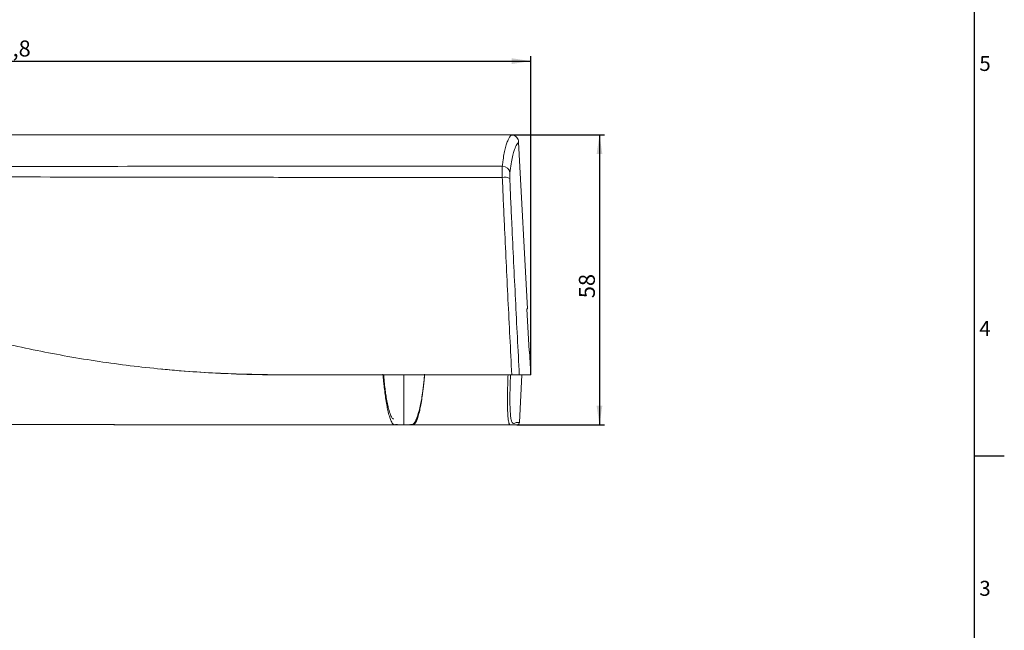
# Model space of a CAD drawing. Units: millimetres. Extents: x 7 to 591, y 5 to 415.
# Drawn here: x 393 to 591, y 127 to 249 of the extents above; entities that cross this region are included whole.
import ezdxf

# ---------------------------------------------------------------- set-up
doc = ezdxf.new("R2010")
doc.units = ezdxf.units.MM
doc.layers.add('COTATION', color=1, linetype='Continuous')
doc.layers.add('PV', color=7, linetype='Continuous')
doc.styles.add('SLDTEXTSTYLE0', font='TXT', dxfattribs={"width": 0.75})
doc.dimstyles.new('SLDDIMSTYLE1', dxfattribs={"dimtxt": 3.2, "dimasz": 3.81, "dimexe": 0, "dimexo": 0.0625, "dimgap": 0.8, "dimtad": 1, "dimrnd": 1e-09, "dimzin": 12, "dimdsep": 46, "dimtxsty": 'SLDTEXTSTYLE0', "dimsah": 1, "dimcen": 0.09, "dimadec": 0, "dimazin": 3, "dimtfac": 1, "dimtofl": 0, "dimtmove": 0, "dimatfit": 3, "dimfxl": 0, "dimfrac": 2, "dimtolj": 1, "dimtzin": 12, "dimarcsym": 0})
doc.dimstyles.new('SLDDIMSTYLE2', dxfattribs={"dimtxt": 3.2, "dimasz": 3.81, "dimexe": 0, "dimexo": 0.0625, "dimgap": 0.8, "dimtad": 1, "dimdec": 1, "dimrnd": 1e-09, "dimzin": 12, "dimdsep": 46, "dimtxsty": 'SLDTEXTSTYLE0', "dimsah": 1, "dimcen": 0.09, "dimadec": 0, "dimazin": 3, "dimtfac": 1, "dimtofl": 0, "dimtmove": 0, "dimatfit": 3, "dimfxl": 0, "dimfrac": 2, "dimtolj": 1, "dimtzin": 12, "dimarcsym": 0})

# ---------------------------------------------------------------- blocks, each defined once
blk = doc.blocks.new('_D_1')
at = {"layer": 'COTATION'}
for p, q in [((491.8774654822958, 226.0461015094628), (510.555065235074, 226.0461015094575)), ((509.555065235074, 226.0461015094577), (509.5550652350571, 168.0461015094581)), ((493.0152877626609, 168.0461015094628), (510.5550652350571, 168.0461015094578))]:
    blk.add_line(p, q, dxfattribs=at)
for points in [[(509.555065235074, 226.0461015094577), (508.9835652350729, 222.2361015094579), (510.1265652350729, 222.2361015094575)], [(509.5550652350571, 168.0461015094581), (510.1265652350582, 171.8561015094579), (508.9835652350582, 171.8561015094582)]]:
    blk.add_solid(points, dxfattribs=at)
at = {"layer": 'COTATION', "insert": (505.4300486424171, 193.3816568430963, -20.45523535126281), "char_height": 3.2, "attachment_point": 1, "rotation": 89.99999999998381, "style": 'SLDTEXTSTYLE0'}
blk.add_mtext('58', dxfattribs=at)
blk = doc.blocks.new('_D_2')
at = {"layer": 'COTATION'}
for p, q in [((287.0254764411528, 184.7110842937421), (287.0254764411528, 241.8082618859721)), ((287.0254764411528, 240.8082618859721), (495.8145349535145, 240.8082618859721)), ((495.8145349535145, 178.0461015094627), (495.8145349535145, 241.8082618859721))]:
    blk.add_line(p, q, dxfattribs=at)
for points in [[(287.0254764411528, 240.8082618859721), (290.8354764411528, 240.2367618859721), (290.8354764411528, 241.3797618859721)], [(495.8145349535145, 240.8082618859721), (492.0045349535145, 241.3797618859721), (492.0045349535145, 240.2367618859721)]]:
    blk.add_solid(points, dxfattribs=at)
at = {"layer": 'COTATION', "insert": (384.8000055808066, 244.9332784786195, -20.45523535126287), "char_height": 3.2, "attachment_point": 1, "style": 'SLDTEXTSTYLE0'}
blk.add_mtext('208,8', dxfattribs=at)

msp = doc.modelspace()

# ---------------------------------------------------------------- linework, layer by layer
at = {"color": 7, "linetype": 'Continuous', "lineweight": 15}
for p, q in [((446.2745356948629, 226.0461015929153), (290.6132507713095, 226.0461015929153)), ((446.2745356948629, 226.0461015929153), (491.8774682672278, 226.0461015929153)), ((495.1206016929403, 191.2871011835208), (493.3733511359945, 224.6265536476543)), ((446.2745356948629, 219.7783361724263), (490.1030975969092, 219.7783361724263)), ((490.1081192882315, 217.5585328903666), (446.2745356948629, 217.5585328903666)), ((495.0156379134909, 191.2871011835208), (495.461108127381, 182.7871007215848)), ((495.1206016929403, 191.2871011835208), (495.0156379134909, 191.2871011835208)), ((495.461108127381, 182.7871007215848), (495.5660719068304, 182.7871007215848)), ((495.8145338685766, 178.0461025726667), (495.5660719068304, 182.7871007215848)), ((446.2745356948629, 178.0461025726667), (492.0062292011038, 178.0461025726667)), ((493.5048091800467, 178.0461025726667), (495.8145338685766, 178.0461025726667)), ((493.5152846963659, 168.5199690353742), (494.0145332010046, 178.0461025726667)), ((305.5535349638716, 168.1346473586431), (412.0865333469168, 168.1346473586431)), ((305.5535349638716, 168.1342189502587), (412.0865333469168, 168.1342189502587)), ((412.0865333469168, 168.1346473586431), (412.0865333469168, 168.1342189502587)), ((468.8500035197989, 168.0461009335389), (412.4865363927141, 168.0461009335389)), ((412.4865363927141, 168.0454676341882), (468.8345361144796, 168.0454676341882)), ((468.8847232253805, 168.0973274004331), (468.8856321962134, 168.0972938728204)), ((468.8856321962134, 168.0972938728204), (468.935342469956, 168.0955392610898)), ((470.3439715893522, 168.0454676341882), (470.1733383925215, 168.0454676341882)), ((470.5957341583029, 168.0454676341882), (470.424974301602, 168.0454676341882)), ((471.8830678255812, 168.0974168074002), (471.8845355899588, 168.0973087739816)), ((471.9345364363447, 168.0454676341882), (491.8082076699988, 168.0454676341882)), ((492.6381129415289, 168.0461009335389), (471.9535726697699, 168.0461009335389))]:
    msp.add_line(p, q, dxfattribs=at)
at = {"color": 8, "linetype": 'Continuous', "lineweight": 15}
for p, q in [((468.682976403977, 168.0444059264531), (468.682976403977, 168.1830463302007)), ((470.1733383925215, 168.0524600040784), (470.1733383925215, 168.0454676341882)), ((470.5957341583029, 168.0454676341882), (470.5957341583029, 168.0524600040784))]:
    msp.add_line(p, q, dxfattribs=at)
at = {"color": 8, "linetype": 'Continuous', "lineweight": 15, "flags": 128}
msp.add_lwpolyline([(412.4245177598253, 168.12062909125), (412.447517702128, 168.1146201979985), (412.4865363927141, 168.1107831489911)], dxfattribs=at)
at = {"color": 7, "linetype": 'Continuous', "lineweight": 15, "flags": 128}
msp.add_lwpolyline([(493.0152911336676, 168.0461009335389), (492.9628837497488, 168.0461009335389), (492.7532542140738, 168.0461009335389), (491.9147211702124, 168.046052504765), (491.8082076699988, 168.0454676341882)], dxfattribs=at)
at = {"color": 7, "linetype": 'Continuous', "lineweight": 15}
for centre, radius, start, end in [((490.1158610175772, 218.2888767795427), 1.489514077797258, 5.311027120534382, 90.49096487022906), ((490.5238556302126, 215.3814782605202), 2.216394271644653, 60.83339719632118, 100.8111973141218), ((412.4865476439236, 168.2447087136225), 0.2000273603402913, 216.057492004126, 270.0896124273402)]:
    msp.add_arc(centre, radius, start, end, dxfattribs=at)
for centre, major_axis, ratio, start_param, end_param in [((490.2018073161898, 216.9183699860421), (-0.07866577687826748, 2.9999992908362), 0.02622183298766472, 0.3060555342311558, 1.355067632041789), ((491.6976987377159, 216.9967663334928), (-0.07882787666943612, 1.499994326735958), 0.05233556144040297, 0.3039927836516407, 1.353004881460387)]:
    msp.add_ellipse(centre, major_axis=major_axis, ratio=ratio, start_param=start_param, end_param=end_param, dxfattribs=at)
for points, knots in [([(490.1030975969092, 219.7783361724263), (490.1373956428105, 220.0702583971904), (490.2403079712246, 220.9461798987432), (490.4301202889503, 222.1433264463859), (490.681598480251, 223.3453180598176), (490.9563075996362, 224.3127613189064), (491.3497936959021, 225.3497560156498), (491.6662311408855, 225.7673425875056), (491.8774682672278, 226.0461015929153)], [0, 0, 0, 0, 0.07318050366382492, 0.2195803238530381, 0.366362421549625, 0.5244481379068321, 0.6825463914974789, 1, 1, 1, 1]), ([(491.8774682672278, 226.0461015929153), (492.0459907737155, 226.0295625641121), (492.3830422892884, 225.996483868332), (492.8320007940283, 225.7381849508497), (493.1708297654335, 225.3580681352386), (493.3386342811006, 224.961624880278), (493.364636763614, 224.7106607911154), (493.3733511359945, 224.6265536476543)], [0, 0, 0, 0, 0.2222156521346063, 0.4444398786666389, 0.6663700013289517, 0.8881885202987169, 1, 1, 1, 1]), ([(493.3733511359945, 224.6265536476543), (493.2082922923856, 224.4186486896552), (492.87820191409, 224.0028731714528), (492.4633817089615, 222.971475949306), (492.1199128430114, 221.7155127164428), (491.8416415550981, 220.3411682912802), (491.6798341798463, 219.0646262697057), (491.5989804656759, 218.4267495129874)], [0, 0, 0, 0, 0.2483859809095236, 0.4967308664535974, 0.6645137854240081, 0.8323605060697468, 1, 1, 1, 1]), ([(292.3845816047445, 219.8055422003066), (294.5139491883425, 219.8022437294355), (319.9377591046272, 219.7628612869273), (365.9957140964162, 219.7197754769247), (415.1630114159525, 219.7627913520006), (441.0356199914183, 219.7757194283737), (446.2745356948629, 219.7783372201642)], [0, 0, 0, 0, 0.04151128712731054, 0.4956284116628735, 0.8978703586534994, 1, 1, 1, 1]), ([(446.2745356948629, 217.5585310277214), (441.0371358836373, 217.5618391599114), (415.1650640998911, 217.5781809013434), (365.9936603696235, 217.7281182350185), (319.9292998737288, 217.6746200021418), (294.5007715649218, 217.5092619965507), (292.3712301643149, 217.4954138998559)], [0, 0, 0, 0, 0.1020910871566242, 0.5043166515062731, 0.9584884268806361, 1, 1, 1, 1]), ([(492.0062292011038, 178.0461025726666), (491.7496214057285, 183.0744279640174), (491.3644909150304, 190.6212034722552), (490.8698806503744, 200.6745108724593), (490.5574537040478, 207.2646691290805), (490.3005583148388, 212.903476594612), (490.1723124769181, 216.0057142526501), (490.1081192882315, 217.5585328903666)], [0, 0, 0, 0, 0.3803328486086641, 0.5708235651963511, 0.7612863544064158, 0.8805123788648148, 1, 1, 1, 1]), ([(491.6040170581595, 217.3168476973345), (491.6684763150141, 215.7939083029836), (491.7975975631566, 212.7432396319611), (492.0543870912549, 207.1687031025051), (492.3669655717962, 200.6248578655093), (492.8624487383446, 190.6002721249967), (493.2477481088778, 183.070054957104), (493.5048091800467, 178.0461025726667)], [0, 0, 0, 0, 0.1179130927951433, 0.2361970406884254, 0.4269093295997812, 0.6176497734577653, 1, 1, 1, 1]), ([(446.2745356948629, 178.0461025726667), (442.0693612189922, 178.109129419205), (433.6641969627757, 178.2351054044456), (421.0895361816008, 179.171950436142), (408.5822564597165, 180.7387237595763), (396.1624871163406, 182.981464907679), (383.8546568458393, 185.8491975061172), (371.6376641471199, 189.13056861102), (360.347480662662, 192.1273942644346), (349.8975459961197, 194.4623985105574), (340.2709276069877, 195.9650918531918), (330.5153514859854, 196.6551679815709), (322.0449416604769, 196.5113846653686), (314.9088832938742, 195.9286465878642), (309.135354998686, 195.0689821078272), (304.0771221136342, 193.8827218033865), (299.7746882566217, 192.4335393761733), (297.0956445709642, 191.2538870262357), (295.3482561295305, 190.333665584989), (294.4585265562951, 189.8319285024227), (293.5887806037141, 189.2944089628902), (292.7219319851087, 188.7525517298511), (291.9429289607285, 188.0945337981876), (291.310196107018, 187.8670351120654), (291.0013813169256, 187.7560009550919)], [0, 0, 0, 0, 0.07947337305710223, 0.1588487608239358, 0.2381757746759103, 0.3176144777643478, 0.3972621700876759, 0.4769508964836698, 0.5566991774038197, 0.6180235789498862, 0.6792453877970178, 0.7406663514581524, 0.8026270842542264, 0.839163143525931, 0.8759252317485083, 0.9128575639031854, 0.9371861101217683, 0.9616461960243083, 0.9680752452473478, 0.9745094439237791, 0.9809486182689323, 0.9873937398712075, 0.9938473250555995, 1, 1, 1, 1]), ([(446.2745356948629, 178.0461025726667), (444.881917851828, 178.0538746094012), (440.7038095754347, 178.0771921413196), (433.7408917016241, 178.3126547462981), (426.9454361133476, 178.6973080122135), (422.94775603298, 179.1062837676764), (421.7239562065855, 179.2314824950566)], [0, 0, 0, 0, 0.1699032043818021, 0.5097406930147554, 0.849918141843487, 1, 1, 1, 1]), ([(466.5053207071081, 175.3740747761597), (466.4623709322928, 175.7125011838692), (466.3645186087839, 176.4835368988059), (466.2648746442485, 177.4429112084056), (466.2179382025922, 178.0454681235673), (466.20927933767, 178.1566282105317)], [0, 0, 0, 0, 0.3894895233960199, 0.8873726349091243, 0.9999999999999999, 0.9999999999999999, 0.9999999999999999, 0.9999999999999999]), ([(468.682976403977, 168.0444059264531), (468.5532158069831, 168.0603553288551), (468.2940412224638, 168.0922115304806), (467.9206240502018, 168.5916674536816), (467.57450996721, 169.4758281888462), (467.2910274917826, 170.4848650361622), (467.0285990307835, 171.7008754038476), (466.8067428691707, 172.9852416191941), (466.6056967764014, 174.4003374541014), (466.4537571818066, 175.7373304061823), (466.3317391458509, 176.9581409277657), (466.2737391934319, 177.6841111593961), (466.2448186071173, 178.0461025726667)], [0, 0, 0, 0, 0.1742401723072538, 0.3480149237165737, 0.4653181144607626, 0.5824731622250472, 0.6713703411223617, 0.7601165171045184, 0.833148008789937, 0.9059766366708107, 0.9531170168017207, 0.9999999999999999, 0.9999999999999999, 0.9999999999999999, 0.9999999999999999]), ([(466.3571361096159, 177.945005644547), (466.3864265910692, 177.5953533502044), (466.4451120965946, 176.8948007941009), (466.5635291549875, 175.7912517805683), (466.704250950067, 174.6458086956063), (466.8909568581037, 173.3890598685302), (467.1057949072319, 172.2271934206895), (467.3927534210912, 171.0011700271114), (467.7219696105409, 170.0008090570524), (468.053499138414, 169.3733455524871), (468.2493998795515, 169.2638004104173), (468.3336186797873, 169.2167063546052)], [0, 0, 0, 0, 0.05717344199524694, 0.114550945550957, 0.194131498737999, 0.273764832994553, 0.3850259585683312, 0.4965110908584051, 0.6790994964825148, 0.8620431181404437, 1, 1, 1, 1]), ([(470.3845325501219, 178.0461025726667), (470.3845325501219, 177.9571441238005), (470.3845325501219, 177.3616570918388), (470.3845325501218, 176.3008597033508), (470.3845325501219, 174.9393972513779), (470.3845325501219, 173.3139269206641), (470.3845325501219, 171.6311373089959), (470.3845325501219, 170.1111145313582), (470.3845325501219, 169.0433818036959), (470.3845325501219, 168.3777100769217), (470.3845325501218, 168.0522874354436), (470.3845325501219, 168.0538871128835), (470.3845325501219, 168.054602046)], [0, 0, 0, 0, 0.01186780225756181, 0.07944295828380352, 0.1470343176588637, 0.2146496775864834, 0.3497341037283465, 0.4849182939466258, 0.6201523023068186, 0.7554161554322616, 0.8906897816399403, 1, 1, 1, 1]), ([(471.8845355899588, 168.0973087739816), (472.0119132624381, 168.1046916167622), (472.2682844596655, 168.1195509575381), (472.6865634745848, 168.6610943595159), (473.0790543443412, 169.5848888339267), (473.4316287347219, 170.7867480515395), (473.7107113000939, 171.9904780453002), (473.9624097078281, 173.3168043687513), (474.1653814876857, 174.5951312662866), (474.3358844099418, 175.9070939367417), (474.4673630889781, 177.0553252031373), (474.5290352261965, 177.8327884734335), (474.5547491700903, 178.1569485854974)], [0, 0, 0, 0, 0.1569816886239837, 0.3159547719154608, 0.4746976809884627, 0.578680847134589, 0.6825664058567533, 0.7613026749534346, 0.8399044849330471, 0.8989056605753947, 0.9578491310793215, 1, 1, 1, 1]), ([(474.5242464931265, 178.0461025726666), (474.4953251165113, 177.6841112265095), (474.4373235970751, 176.9581413538025), (474.3153196975983, 175.7373298257612), (474.1633737629891, 174.4003376164714), (473.9623328391367, 172.9852411814079), (473.740460640366, 171.7008761065265), (473.4780497760768, 170.4848646078837), (473.1945608180914, 169.475828285766), (472.848450774903, 168.5916673278008), (472.4750210965169, 168.0922115932269), (472.2158483573011, 168.0603553488003), (472.0860886962668, 168.0444059264531)], [0, 0, 0, 0, 0.04688298305471489, 0.09402333398760712, 0.1668519616454661, 0.2398834531072487, 0.3286296643848555, 0.4175268071759808, 0.5346818545815148, 0.6519850449664998, 0.8257598282263018, 0.9999999999999999, 0.9999999999999999, 0.9999999999999999, 0.9999999999999999]), ([(491.8082076699988, 168.0454676341882), (491.7425164187492, 168.039229934657), (491.6112632004146, 168.0267668117465), (491.446614839708, 168.2440925578997), (491.3212163381596, 168.8208554366413), (491.228681063291, 169.6213163717857), (491.1678227600039, 170.6538320788985), (491.1358778876079, 171.839061995521), (491.1269409914189, 173.0980857382143), (491.1435379499203, 174.6283462917116), (491.1842575544121, 176.2920367043515), (491.2292595101072, 177.4860482275647), (491.2503677995459, 178.0461025726667)], [0, 0, 0, 0, 0.1500343430072233, 0.299773409789379, 0.4085205496472702, 0.5175277550779078, 0.6258893310220887, 0.7014063576010423, 0.7768209508185494, 0.8541944482512809, 0.931609510285874, 1, 1, 1, 1]), ([(491.748036781098, 178.0461025726667), (491.7271494635198, 177.5384730891955), (491.6815340191067, 176.429870014673), (491.6431091992461, 174.8714146488871), (491.6252843902644, 173.4124546026653), (491.6346651759019, 172.2078385855885), (491.6667558747053, 171.0626297975722), (491.7274705777638, 170.0541975637921), (491.8211943238096, 169.293842952784), (491.8973302958778, 168.8856313423088), (491.9456623204815, 168.8028874485559), (491.9515121372, 168.7928726267686)], [0, 0, 0, 0, 0.09033062995419268, 0.1972714693520293, 0.3041515249786451, 0.4096323608154159, 0.5152624899953435, 0.6692523116091734, 0.8241673817055363, 0.9787182805069816, 1, 1, 1, 1]), ([(493.5048091800467, 178.0461025726667), (493.479452410078, 178.0461025726666), (493.4287387604275, 178.0461025726666), (493.1472864934568, 178.0461025726667), (492.7498051997588, 178.0461025726667), (492.3442023153714, 178.0461025726666), (492.0912542765467, 178.0461025726666), (492.0062292011038, 178.0461025726667)], [0, 0, 0, 0, 0.2218155820761411, 0.4436321238998819, 0.6654774869666398, 0.8875547640528185, 1, 1, 1, 1]), ([(412.4865363927141, 168.1107831489911), (412.4845674663363, 168.1124019250592), (412.4796303902651, 168.1164610004419), (412.4314945461964, 168.1230411270547), (412.3410632497535, 168.1293070952858), (412.2213266498942, 168.1337721642161), (412.1314460087393, 168.1343557468904), (412.0865333469168, 168.1346473586431)], [0, 0, 0, 0, 0.1427958831216959, 0.3580601822186878, 0.5725536480434944, 0.7864083610665912, 1, 1, 1, 1]), ([(412.0952877791182, 168.1338203441968), (412.1160722526739, 168.133875476883), (412.1839083091864, 168.1340554181264), (412.2876716853438, 168.1309850669118), (412.3774849160674, 168.1263210673678), (412.4223752692554, 168.1218087503656), (412.4339513018713, 168.1203067935779), (412.4325849222378, 168.1199090796449), (412.4258501315789, 168.1219726731516), (412.4248977394358, 168.122264493691)], [0, 0, 0, 0, 0.1200700834233612, 0.3918829573763505, 0.6334759994873369, 0.8161727053102712, 0.9201576597866985, 0.9887091935947792, 1, 1, 1, 1]), ([(470.1733383925215, 168.0454676341882), (470.0254476283802, 168.0454591295537), (469.7300482766828, 168.0454421422623), (469.332111694219, 168.0452989032886), (468.999215470891, 168.0450811472984), (468.7649727234022, 168.0446140471279), (468.7094045606237, 168.0444730056322), (468.682976403977, 168.0444059264531)], [0, 0, 0, 0, 0.184831654635509, 0.3691856707179875, 0.5652940240478924, 0.7932543195004259, 0.9999999999999999, 0.9999999999999999, 0.9999999999999999, 0.9999999999999999]), ([(468.935342469956, 168.0955392610898), (469.0636943383611, 168.0910084842759), (469.5688766208028, 168.0731757234405), (470.0360523493448, 168.0564777408788), (470.3845325501219, 168.0440222215524)], [0, 0, 0, 0, 0.2540704075859617, 1, 1, 1, 1]), ([(470.3845325501219, 168.0440222215524), (470.7278214246929, 168.0563675399241), (471.1607729995305, 168.0719372988848), (471.6515880019307, 168.0892031300004), (471.7532340080992, 168.0927788209787)], [0, 0, 0, 0, 0.7929036283093477, 0.9999999999999999, 0.9999999999999999, 0.9999999999999999, 0.9999999999999999]), ([(472.0860886962668, 168.0444059264531), (472.0365307367487, 168.0445546329083), (471.9495944298827, 168.0448154989761), (471.5809027450311, 168.0452372500233), (471.1564785904748, 168.0454149862328), (470.808643798672, 168.0454579145441), (470.6210136073564, 168.0454664801434), (470.5957341583029, 168.0454676341882)], [0, 0, 0, 0, 0.319647199086567, 0.5607363026824184, 0.7640101886613591, 0.9682050507381119, 1, 1, 1, 1]), ([(493.5152846963659, 168.5199690353741), (493.5068311846653, 168.4641727326679), (493.4899241830816, 168.3525802712594), (493.3960491427164, 168.2076020537825), (493.2634670274077, 168.1011855361494), (493.1281113699137, 168.0518837082626), (493.043678015613, 168.0475559468314), (493.0152911336676, 168.0461009335389)], [0, 0, 0, 0, 0.221718849434392, 0.4434371266377092, 0.6653082796513479, 0.8874751046867736, 1, 1, 1, 1])]:
    msp.add_open_spline(points, degree=3, knots=knots, dxfattribs=at)
at = {"color": 8, "linetype": 'Continuous', "lineweight": 15}
for points, knots in [([(412.4865363927141, 168.1107831489911), (412.4865363927141, 168.1041549586129), (412.4865363927141, 168.071010458134), (412.4865363927141, 168.0429817868954), (412.4865363927141, 168.0458827701738), (412.4865363927141, 168.0474308621754)], [0, 0, 0, 0, 0.1044028293978141, 0.5220700419769689, 0.9999999999999999, 0.9999999999999999, 0.9999999999999999, 0.9999999999999999]), ([(491.9515121372, 168.7928726267686), (492.0274067533512, 168.6225611199029), (492.1850723586931, 168.2687512162707), (492.4552625007886, 168.283098323369), (492.7391331685837, 168.4415280502579), (493.094616013136, 168.5585832405853), (493.350696932524, 168.5350769479467), (493.5152846963659, 168.5199690353742)], [0, 0, 0, 0, 0.1618779593417219, 0.336289815344164, 0.5111639812559332, 0.6858163919328896, 0.9999999999999999, 0.9999999999999999, 0.9999999999999999, 0.9999999999999999])]:
    msp.add_open_spline(points, degree=3, knots=knots, dxfattribs=at)
at = {"layer": 'PV', "color": 7, "linetype": 'Continuous'}
for p, q in [((584.5906613835239, 10.80934129918219), (584.5906613835239, 408.8093412991822)), ((590.5906613835239, 161.8093412991822), (584.5906613835239, 161.8093412991822))]:
    msp.add_line(p, q, dxfattribs=at)

# ---------------------------------------------------------------- texts
at = {"layer": 'PV', "color": 7, "char_height": 3, "attachment_point": 1, "style": 'SLDTEXTSTYLE0'}
for s, insert in [('5', (585.590661383524, 241.8432111389091)), ('4', (585.590661383524, 188.843211138909)), ('3', (585.590661383524, 136.8432111389091))]:
    msp.add_mtext(s, dxfattribs=dict(at, insert=insert))

# ---------------------------------------------------------------- dimensions: what is measured, and where the dimension line sits
at = {"layer": 'COTATION'}
dim = msp.add_linear_dim(base=(495.8145349535145, 240.8082618859721), p1=(287.0254764411528, 184.7110842937421), p2=(495.8145349535145, 178.0461015094627), dimstyle='SLDDIMSTYLE2', dxfattribs=at)
dim.commit()
dim.dimension.update_dxf_attribs({"geometry": '_D_2', "text_midpoint": (391.4200056973336, 240.8082618859721), "dimtype": 160})
dim = msp.add_linear_dim(base=(509.5550652350572, 168.0461015094581), p1=(491.8774654822958, 226.0461015094628), p2=(493.0152877626609, 168.0461015094628), angle=90.0000000000002, dimstyle='SLDDIMSTYLE1', dxfattribs=at)
dim.commit()
dim.dimension.update_dxf_attribs({"geometry": '_D_1', "text_midpoint": (509.5550652350656, 197.0461015094509), "dimtype": 160})

doc.saveas('drawing.dxf')
